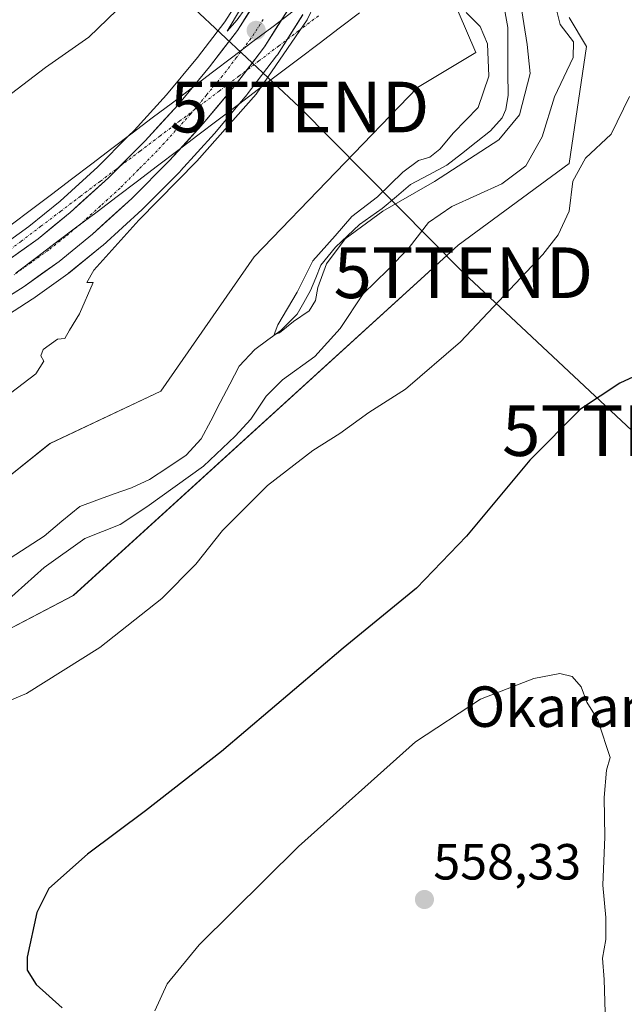
# Model space of a CAD drawing. Units: metres. Extents: x 624421 to 627872, y 4734180 to 4736556.
# Drawn here: x 624781 to 624900, y 4734330 to 4734524 of the extents above; entities that cross this region are included whole.
import ezdxf
from ezdxf.enums import TextEntityAlignment as Align

# ---------------------------------------------------------------- set-up
doc = ezdxf.new("R2010")
doc.units = ezdxf.units.M
doc.header["$MEASUREMENT"] = 0
doc.linetypes.add('TRAZO_Y_PUNTO', pattern=[1, 0.5, -0.25, 0, -0.25])
doc.layers.get('0').update_dxf_attribs({"lineweight": 5})
for name, color, linetype, lineweight in [('Arbolado forestal CxS', 92, 'Continuous', 0), ('Carretera de calzada única', 19, 'Continuous', 13), ('Carretera de calzada única Cxs', 19, 'Continuous', 13), ('Carretera de calzada única eje', 19, 'TRAZO_Y_PUNTO', 0), ('Carátula', 7, 'Continuous', 5), ('Corriente artificial Cxs', 5, 'Continuous', 13), ('Corriente artificial eje', 142, 'TRAZO_Y_PUNTO', 0), ('Corriente artificial superficial', 5, 'Continuous', 13), ('Corriente natural lineal', 142, 'Continuous', 13), ('Cultivos herbáceos CxS', 92, 'Continuous', 0), ('Curva de nivel maestra', 36, 'Continuous', 30), ('Curva de nivel normal', 36, 'Continuous', 0), ('Núcleo urbano CxS', 19, 'Continuous', 0), ('Punto de cota en terreno', 7, 'Continuous', 0), ('Rótulo de punto de cota en terreno', 19, 'Continuous', 0), ('Tendido', 6, 'Continuous', 0), ('Texto cartográfico', 19, 'Continuous', 0), ('Torre de tendido puntual', 7, 'Continuous', 0)]:
    doc.layers.add(name, color=color, linetype=linetype, lineweight=lineweight)
doc.styles.add('Arial', font='txt', dxfattribs={"height": 0.2})

# ---------------------------------------------------------------- blocks, each defined once
blk = doc.blocks.new('*U152')
at = {"layer": 'Cultivos herbáceos CxS', "color": 92, "linetype": 'Continuous', "lineweight": 0}
for points in [[(624775.981, 4734464.1493, 540.9365), (624783.1609, 4734468.7193, 541.2497), (624783.2925, 4734468.8079, 541.2237), (624790.2026, 4734473.7379, 540.3833), (624790.3552, 4734473.8545, 540.3782), (624796.962, 4734479.2383, 539.8767), (624797.0723, 4734479.3341, 539.8541), (624804.8423, 4734486.4241, 539.5196), (624804.9457, 4734486.5231, 539.5114), (624812.3558, 4734493.9631, 539.327), (624812.4473, 4734494.0593, 539.3291), (624819.1373, 4734501.3993, 539.1574), (624819.2219, 4734501.4963, 539.1558), (624824.0697, 4734507.3195, 539.1631), (624825.5858, 4734509.1407, 539.1798), (624825.6644, 4734509.2393, 539.1738), (624831.3843, 4734516.7293, 539.0811), (624831.5336, 4734516.9433, 539.0579), (624836.5635, 4734524.8734, 538.946)], [(624867.2211, 4734525.4689, 535.1483), (624870.6732, 4734517.4089, 534.5903), (624859.1671, 4734510.4999, 535.9277), (624826.9483, 4734477.1071, 537.6333), (624808.5379, 4734450.6234, 538.2279), (624786.6755, 4734440.2603, 539.0055), (624763.6624, 4734421.8363, 538.9731)], [(624767.1135, 4734397.6555, 544.1013), (624791.2769, 4734410.3213, 544.2162), (624867.2202, 4734479.4099, 543.8364), (624889.0823, 4734495.5309, 545.2011), (624892.5352, 4734518.5597, 543.365), (624889.0833, 4734524.3179, 540.8578)]]:
    blk.add_polyline3d(points, dxfattribs=at)
blk = doc.blocks.new('*U153')
at = {"layer": 'Arbolado forestal CxS', "color": 92, "linetype": 'Continuous', "lineweight": 0}
for points in [[(624763.6624, 4734421.8363, 538.9731), (624786.6755, 4734440.2603, 539.0055), (624808.5379, 4734450.6234, 538.2279), (624826.9483, 4734477.1071, 537.6333), (624859.1671, 4734510.4999, 535.9277), (624870.6732, 4734517.4089, 534.5903), (624867.2211, 4734525.4689, 535.1483)], [(624889.0833, 4734524.3179, 540.8578), (624892.5352, 4734518.5597, 543.365), (624889.0823, 4734495.5309, 545.2011), (624867.2202, 4734479.4099, 543.8364), (624791.2769, 4734410.3213, 544.2162), (624767.1135, 4734397.6555, 544.1013)]]:
    blk.add_polyline3d(points, dxfattribs=at)
blk = doc.blocks.new('*U162')
at = {"layer": 'Curva de nivel normal', "color": 36, "linetype": 'Continuous', "lineweight": 0}
for points in [[(624900.99, 4734508.74, 545), (624897.36, 4734501.33, 545), (624892.31, 4734496.58, 545), (624889.84, 4734492.01, 545), (624889.12, 4734486.08, 545), (624886.95, 4734481.43, 545), (624883.91, 4734477.59, 545), (624867.62, 4734460.34, 545), (624856.79, 4734451.02, 545), (624849.56, 4734446.37, 545), (624843.85, 4734442.28, 545), (624838.55, 4734438.88, 545), (624829.58, 4734432.01, 545), (624820.7, 4734423.14, 545), (624815.46, 4734416.47, 545), (624808.74, 4734409.72, 545), (624796.51, 4734400.04, 545), (624782.04, 4734390.97, 545), (624772.11, 4734386.82, 545)], [(624777.96, 4734508.46, 545), (624785.8, 4734514.46, 545), (624794.33, 4734520.46, 545), (624799.88, 4734525.76, 545)]]:
    blk.add_polyline3d(points, dxfattribs=at)
blk = doc.blocks.new('*U163')
at = {"layer": 'Curva de nivel normal', "color": 36, "linetype": 'Continuous', "lineweight": 0}
blk.add_polyline3d([(624896.36, 4734321.62, 555), (624896.02, 4734334.54, 555), (624895.64, 4734338.74, 555), (624896.35, 4734342.44, 555), (624896.34, 4734346.78, 555), (624895.72, 4734353.16, 555), (624896.1, 4734362.71, 555), (624895.98, 4734370.46, 555), (624896.42, 4734375.86, 555), (624897.17, 4734378.32, 555), (624896.44, 4734380.49, 555), (624894.72, 4734385.76, 555), (624892.56, 4734389.25, 555), (624891.47, 4734392.28, 555), (624889.67, 4734394.33, 555), (624887.23, 4734394.89, 555), (624882.12, 4734393.9, 555), (624871.57, 4734389.83, 555), (624858.78, 4734381.4, 555), (624835.7, 4734360.81, 555), (624816.12, 4734341.37, 555), (624809.8, 4734333.72, 555), (624807.35, 4734328.37, 555)], dxfattribs=at)
blk = doc.blocks.new('*U176')
at = {"layer": 'Curva de nivel normal', "color": 36, "linetype": 'Continuous', "lineweight": 0}
for points in [[(624885.44, 4734530.38, 540), (624887.29, 4734522.96, 540), (624889.95, 4734519.54, 540), (624889.86, 4734516.45, 540), (624886.17, 4734508.67, 540), (624883.76, 4734500.8, 540), (624880.56, 4734495.06, 540), (624875.79, 4734491.48, 540), (624865.95, 4734487.06, 540), (624861.32, 4734483.86, 540), (624857.54, 4734478.96, 540), (624853.3, 4734474.51, 540), (624848.48, 4734469.8, 540), (624843.91, 4734462.96, 540), (624838.94, 4734457.43, 540), (624832.55, 4734452.84, 540), (624829.32, 4734449.62, 540), (624826.28, 4734445.08, 540), (624823.17, 4734441.74, 540), (624816.96, 4734435.79, 540), (624805.75, 4734427.77, 540), (624800.55, 4734424.28, 540), (624793.55, 4734421.55, 540), (624785.55, 4734415.84, 540), (624777.9, 4734408.97, 540)], [(624778.9, 4734450.18, 540), (624783.9, 4734454.05, 540), (624785.43, 4734456.49, 540), (624784.85, 4734457.58, 540), (624785.36, 4734458.84, 540), (624788.18, 4734460.89, 540), (624789.59, 4734460.99, 540), (624790.51, 4734462.65, 540), (624792.49, 4734465.85, 540), (624795.18, 4734472.02, 540), (624793.93, 4734472.03, 540), (624795.29, 4734474.47, 540), (624804.18, 4734484.36, 540), (624815.62, 4734495.97, 540), (624827.34, 4734509.18, 540), (624837.4, 4734523.84, 540), (624842.9, 4734535.46, 540)], [(624829.62, 4734532.32, 540), (624823.58, 4734523.84, 540), (624821.64, 4734521.61, 540), (624824.25, 4734526.04, 540)]]:
    blk.add_polyline3d(points, dxfattribs=at)
blk = doc.blocks.new('*U177')
at = {"layer": 'Curva de nivel normal', "color": 36, "linetype": 'Continuous', "lineweight": 0}
blk.add_polyline3d([(624879.52, 4734527.29, 535), (624880.82, 4734518.96, 535), (624881.41, 4734513.26, 535), (624879.29, 4734505.1, 535), (624875.21, 4734500.17, 535), (624862.54, 4734491.96, 535), (624852.33, 4734486.1, 535), (624844.92, 4734480.62, 535), (624841.2, 4734475.72, 535), (624839.52, 4734471.03, 535), (624839.05, 4734468.47, 535), (624837.77, 4734466.47, 535), (624834.71, 4734464.34, 535), (624831.93, 4734462.14, 535), (624830.87, 4734461.8, 535), (624831.59, 4734463.67, 535), (624835.46, 4734470.14, 535), (624838.51, 4734476.3, 535), (624842.94, 4734481.24, 535), (624846.19, 4734485.08, 535), (624851.29, 4734488.91, 535), (624856.25, 4734493.79, 535), (624859.38, 4734496.1, 535), (624861.6, 4734496.73, 535), (624863.56, 4734498.35, 535), (624866.28, 4734501.59, 535), (624871.17, 4734506.59, 535), (624873.27, 4734512.71, 535), (624872.97, 4734519.13, 535), (624871.56, 4734522.52, 535), (624868.78, 4734525.3, 535)], dxfattribs=at)
blk = doc.blocks.new('*U183')
at = {"layer": 'Curva de nivel maestra', "color": 36, "linetype": 'Continuous', "lineweight": 30}
blk.add_polyline3d([(624904.34, 4734454.61, 550), (624899.05, 4734452.15, 550), (624891.3, 4734447.06, 550), (624881.32, 4734437.02, 550), (624868.86, 4734422.03, 550), (624858.94, 4734411.75, 550), (624844.48, 4734399.89, 550), (624820.48, 4734379.53, 550), (624805.53, 4734367.81, 550), (624794.08, 4734359.27, 550), (624786.44, 4734352.48, 550), (624784.11, 4734347.77, 550), (624782.17, 4734338.98, 550), (624782.19, 4734336.39, 550), (624783.92, 4734333.55, 550), (624789.06, 4734328.98, 550)], dxfattribs=at)
blk = doc.blocks.new('5PATER')
at = {"layer": 'Carátula', "linetype": 'Continuous', "lineweight": 5}
h = blk.add_hatch(color=250, dxfattribs=at)
edge = h.paths.add_edge_path()
edge.add_ellipse((0, 0.01), major_axis=(-1.33, -1.34), ratio=0.999422, start_angle=0, end_angle=360)
blk = doc.blocks.new('5TTEND')
blk.add_text('5TTEND', height=10).set_placement((0, 0), align=Align.MIDDLE_CENTER)

msp = doc.modelspace()

# ---------------------------------------------------------------- linework, layer by layer
at = {"layer": 'Arbolado forestal CxS', "color": 92, "linetype": 'Continuous', "lineweight": 0}
for points in [[(624867.22, 4734525.47, 535.15), (624870.67, 4734517.41, 534.59), (624859.17, 4734510.5, 535.93), (624826.95, 4734477.11, 537.63), (624808.54, 4734450.62, 538.23), (624786.68, 4734440.26, 539.01), (624763.66, 4734421.84, 538.97)], [(624767.11, 4734397.66, 544.1), (624791.28, 4734410.32, 544.22), (624867.22, 4734479.41, 543.84), (624889.08, 4734495.53, 545.2), (624892.54, 4734518.56, 543.37), (624889.08, 4734524.32, 540.86)]]:
    msp.add_polyline3d(points, dxfattribs=at)
at = {"layer": 'Carretera de calzada única', "color": 19, "linetype": 'Continuous', "lineweight": 13}
for points in [[(624552.41, 4734398.72), (624558.89, 4734400.11), (624611.3, 4734411.76), (624625.85, 4734415.49), (624647.19, 4734421.89), (624675.8, 4734431.93), (624716.6, 4734447.51), (624743.58, 4734458.15), (624753.71, 4734462.6), (624763.6, 4734467.52), (624770.76, 4734471.51), (624777.67, 4734475.92), (624784.32, 4734480.68), (624790.66, 4734485.82), (624798.19, 4734492.71), (624805.42, 4734499.97), (624811.94, 4734507.11), (624818.14, 4734514.57), (624823.64, 4734521.77), (624828.44, 4734529.3)], [(624834.03, 4734526.48), (624829, 4734518.55), (624823.28, 4734511.06), (624816.92, 4734503.42), (624810.23, 4734496.08), (624802.82, 4734488.64), (624795.05, 4734481.55), (624788.46, 4734476.18), (624781.55, 4734471.25), (624774.37, 4734466.68), (624766.96, 4734462.54), (624756.82, 4734457.5), (624746.48, 4734452.93), (624719.35, 4734442.26), (624678.44, 4734426.64), (624664.1, 4734421.43), (624649.64, 4734416.52), (624628.07, 4734410.06), (624602.39, 4734403.49), (624556.19, 4734393.13)]]:
    msp.add_lwpolyline(points, dxfattribs=at)
at = {"layer": 'Carretera de calzada única Cxs', "color": 19, "linetype": 'Continuous', "lineweight": 13}
for points in [[(624777.67, 4734475.92, 541.49), (624781, 4734478.3, 541.24), (624784.32, 4734480.68, 541.28), (624787.49, 4734483.25, 540.87), (624790.66, 4734485.82, 540.99), (624793.17, 4734488.12, 540.75), (624795.68, 4734490.41, 540.91), (624798.19, 4734492.71, 540.72), (624800.6, 4734495.13, 540.85), (624803.01, 4734497.55, 540.69), (624805.42, 4734499.97, 540.71), (624808.68, 4734503.54, 540.44), (624811.94, 4734507.11, 540.29), (624815.04, 4734510.84, 540.51), (624818.14, 4734514.57, 540.29), (624820.89, 4734518.17, 540.25), (624823.64, 4734521.77, 540.19), (624826.04, 4734525.54, 540.15)], [(624834.03, 4734526.48, 540.35), (624831.52, 4734522.52, 540.48), (624829, 4734518.55, 540.54), (624826.14, 4734514.81, 540.63), (624823.28, 4734511.06, 540.55), (624820.1, 4734507.24, 540.64), (624816.92, 4734503.42, 540.79), (624813.58, 4734499.75, 540.77), (624810.23, 4734496.08, 540.79), (624807.76, 4734493.6, 540.93), (624805.29, 4734491.12, 540.85), (624802.82, 4734488.64, 541), (624800.23, 4734486.28, 540.95), (624797.64, 4734483.91, 541.18), (624795.05, 4734481.55, 541.1), (624791.76, 4734478.87, 541.49), (624788.46, 4734476.18, 541.4), (624785.01, 4734473.72, 541.68), (624781.55, 4734471.25, 541.66), (624777.96, 4734468.97, 541.67)]]:
    msp.add_polyline3d(points, dxfattribs=at)
at = {"layer": 'Carretera de calzada única eje', "color": 19, "linetype": 'TRAZO_Y_PUNTO', "lineweight": 0}
msp.add_lwpolyline([(624828.71, 4734523.92), (624826.32, 4734520.16), (624823.46, 4734516.42), (624820.71, 4734512.81), (624817.53, 4734508.99), (624814.42, 4734505.26), (624807.82, 4734498.01), (624804.12, 4734494.3), (624800.51, 4734490.67), (624796.62, 4734487.13), (624792.85, 4734483.68), (624789.57, 4734481), (624786.39, 4734478.43), (624782.94, 4734475.96), (624779.6, 4734473.58)], dxfattribs=at)
at = {"layer": 'Corriente artificial Cxs', "color": 5, "linetype": 'Continuous', "lineweight": 13}
for points in [[(624779.03, 4734483.39, 542.19), (624783, 4734486.41, 542.23), (624786.98, 4734489.42, 542.19), (624790.95, 4734492.43, 542.06), (624794.92, 4734495.45, 541.68), (624798.89, 4734498.46, 541.53), (624802.87, 4734501.47, 541.31), (624806.84, 4734504.49, 540.63), (624810.81, 4734507.5, 540.43), (624814.79, 4734510.52, 540.52), (624818.76, 4734513.53, 540.26), (624822.73, 4734516.54, 540.36), (624826.7, 4734519.56, 540.46), (624830.68, 4734522.57, 540.46), (624834.65, 4734525.59, 540.35)], [(624847.73, 4734525.25, 537.4), (624843.74, 4734522.23, 537.91), (624839.76, 4734519.21, 538.46), (624835.78, 4734516.19, 538.81), (624831.8, 4734513.17, 539.39), (624827.81, 4734510.16, 539.9), (624823.83, 4734507.14, 540.19), (624819.85, 4734504.12, 540.47), (624815.86, 4734501.1, 540.7), (624811.88, 4734498.08, 540.89), (624807.9, 4734495.06, 540.89), (624803.91, 4734492.05, 540.94), (624799.93, 4734489.03, 541.1), (624795.95, 4734486.01, 541.19), (624791.97, 4734482.99, 541.27), (624787.98, 4734479.97, 541.3), (624784, 4734476.95, 541.43), (624780.02, 4734473.93, 541.57)]]:
    msp.add_polyline3d(points, dxfattribs=at)
at = {"layer": 'Corriente artificial eje', "color": 142, "linetype": 'TRAZO_Y_PUNTO', "lineweight": 0}
msp.add_polyline3d([(624777.06, 4734477.2, 541.48), (624780.97, 4734480.16, 541.45), (624784.88, 4734483.13, 541.1), (624788.79, 4734486.09, 541.21), (624792.7, 4734489.06, 540.79), (624796.61, 4734492.02, 540.69), (624800.52, 4734494.99, 540.85), (624804.43, 4734497.95, 540.72), (624808.34, 4734500.92, 540.63), (624812.25, 4734503.88, 540.67), (624816.16, 4734506.85, 540.64), (624820.07, 4734509.81, 540.64), (624823.98, 4734512.78, 540.59), (624827.89, 4734515.74, 540.44), (624831.8, 4734518.71, 540.48), (624835.71, 4734521.67, 539.83), (624839.62, 4734524.64, 539.04)], dxfattribs=at)
at = {"layer": 'Corriente artificial superficial', "color": 5, "linetype": 'Continuous', "lineweight": 13}
for points in [[(624779.03, 4734483.39, 542.19), (624783, 4734486.41, 542.23), (624786.98, 4734489.42, 542.19), (624790.95, 4734492.43, 542.06), (624794.92, 4734495.45, 541.68), (624798.89, 4734498.46, 541.53), (624802.87, 4734501.47, 541.31), (624806.84, 4734504.49, 540.63), (624810.81, 4734507.5, 540.43), (624814.79, 4734510.52, 540.52), (624818.76, 4734513.53, 540.26), (624822.73, 4734516.54, 540.36), (624826.7, 4734519.56, 540.46), (624830.68, 4734522.57, 540.46), (624834.65, 4734525.59, 540.35)], [(624847.73, 4734525.25, 537.4), (624843.74, 4734522.23, 537.91), (624839.76, 4734519.21, 538.46), (624835.78, 4734516.19, 538.81), (624831.8, 4734513.17, 539.39), (624827.81, 4734510.16, 539.9), (624823.83, 4734507.14, 540.19), (624819.85, 4734504.12, 540.47), (624815.86, 4734501.1, 540.7), (624811.88, 4734498.08, 540.89), (624807.9, 4734495.06, 540.89), (624803.91, 4734492.05, 540.94), (624799.93, 4734489.03, 541.1), (624795.95, 4734486.01, 541.19), (624791.97, 4734482.99, 541.27), (624787.98, 4734479.97, 541.3), (624784, 4734476.95, 541.43), (624780.02, 4734473.93, 541.57)]]:
    msp.add_polyline3d(points, dxfattribs=at)
at = {"layer": 'Corriente natural lineal', "color": 142, "linetype": 'Continuous', "lineweight": 13}
msp.add_polyline3d([(624778.8, 4734417.65, 537.2), (624782.15, 4734419.83, 537.56), (624785.51, 4734422.01, 537.25), (624789.02, 4734424.94, 537.33), (624792.53, 4734427.86, 536.84), (624795.94, 4734429.1, 536.92), (624799.36, 4734430.33, 537.21), (624802.78, 4734431.56, 537.08), (624806.28, 4734433.19, 536), (624809.91, 4734435.57, 536.84), (624813.54, 4734437.96, 536.91), (624816.5, 4734441.2, 536.33), (624818.37, 4734444.78, 536.13), (624820.25, 4734448.37, 535.2), (624822.13, 4734451.95, 535.34), (624824.01, 4734455.53, 535.83), (624827.07, 4734458.85, 535.62), (624829.66, 4734460.7, 535.66), (624832.24, 4734462.56, 535.35), (624835.43, 4734465.77, 535.12), (624836.76, 4734468.1, 534.52), (624838.08, 4734470.43, 535), (624839.11, 4734472.96, 535.36), (624840.13, 4734475.48, 535.38), (624842.99, 4734479.02, 535.24), (624845.35, 4734481.25, 535.31), (624847.71, 4734483.48, 534.9), (624849.96, 4734485.04, 535.79), (624852.21, 4734486.61, 535.91), (624855, 4734488.98, 535.21), (624857.8, 4734491.34, 534.94), (624861.38, 4734493.26, 534.32), (624864.95, 4734495.19, 534.79), (624867.83, 4734497.45, 534.37), (624870.71, 4734499.71, 534.32), (624873.59, 4734501.96, 534.16), (624875.9, 4734504.55, 533.65), (624876.6, 4734506.17, 533.59), (624877.03, 4734508.98, 533.58), (624877.02, 4734513.42, 533.06), (624877, 4734517.87, 533.71), (624876.98, 4734522.31, 533.31), (624876.19, 4734526.68, 532.76)], dxfattribs=at)
at = {"layer": 'Cultivos herbáceos CxS', "color": 92, "linetype": 'Continuous', "lineweight": 0}
for points in [[(624825.84, 4734530.81, 540.31), (624821.18, 4734523.49, 540.32), (624815.79, 4734516.44, 540.65), (624809.68, 4734509.08, 540.74), (624803.25, 4734502.04, 540.75), (624802.12, 4734500.91, 540.84), (624796.11, 4734494.88, 541.02), (624788.7, 4734488.09, 541.24), (624782.5, 4734483.07, 541.41), (624775.99, 4734478.41, 541.52), (624769.22, 4734474.09, 541.63), (624762.2, 4734470.17, 541.52), (624760.48, 4734469.32, 541.72), (624752.44, 4734465.32, 541.74), (624742.43, 4734460.92, 542.02), (624715.51, 4734450.31, 542.59), (624674.77, 4734434.75, 543.32), (624646.26, 4734424.74, 544.06), (624625.05, 4734418.38, 545.09), (624610.6, 4734414.68, 545.76), (624558.25, 4734403.04, 548.57), (624532.19, 4734397.44, 550.05), (624490.74, 4734388.12, 552.22), (624458.7, 4734381.04, 553.25)], [(624825.84, 4734530.81, 540.31), (624821.18, 4734523.49, 540.32), (624815.79, 4734516.44, 540.65), (624809.68, 4734509.08, 540.74), (624803.25, 4734502.04, 540.75), (624802.12, 4734500.91, 540.84), (624796.11, 4734494.88, 541.02), (624788.7, 4734488.09, 541.24), (624782.5, 4734483.07, 541.41), (624775.99, 4734478.41, 541.52), (624769.22, 4734474.09, 541.63), (624762.2, 4734470.17, 541.52), (624760.48, 4734469.32, 541.72), (624752.44, 4734465.32, 541.74), (624742.43, 4734460.92, 542.02), (624715.51, 4734450.31, 542.59), (624674.77, 4734434.75, 543.32), (624646.26, 4734424.74, 544.06), (624625.05, 4734418.38, 545.09), (624610.6, 4734414.68, 545.76)], [(624867.22, 4734525.47, 535.15), (624870.67, 4734517.41, 534.59), (624859.17, 4734510.5, 535.93), (624826.95, 4734477.11, 537.63), (624808.54, 4734450.62, 538.23), (624786.68, 4734440.26, 539.01), (624763.66, 4734421.84, 538.97)], [(624767.11, 4734397.66, 544.1), (624791.28, 4734410.32, 544.22), (624867.22, 4734479.41, 543.84), (624889.08, 4734495.53, 545.2), (624892.54, 4734518.56, 543.37), (624889.08, 4734524.32, 540.86)], [(624836.56, 4734524.87, 538.95), (624831.53, 4734516.94, 539.06), (624831.38, 4734516.73, 539.08), (624825.66, 4734509.24, 539.17), (624825.59, 4734509.14, 539.18), (624824.07, 4734507.32, 539.16), (624819.22, 4734501.5, 539.16), (624819.14, 4734501.4, 539.16), (624812.45, 4734494.06, 539.33), (624812.36, 4734493.96, 539.33), (624804.95, 4734486.52, 539.51), (624804.84, 4734486.42, 539.52), (624797.07, 4734479.33, 539.85), (624796.96, 4734479.24, 539.88), (624790.36, 4734473.85, 540.38), (624790.2, 4734473.74, 540.38), (624783.29, 4734468.81, 541.22), (624783.16, 4734468.72, 541.25), (624775.98, 4734464.15, 540.94)]]:
    msp.add_polyline3d(points, dxfattribs=at)
at = {"layer": 'Núcleo urbano CxS', "color": 19, "linetype": 'Continuous', "lineweight": 0}
for points in [[(624825.84, 4734530.81, 540.31), (624821.18, 4734523.49, 540.32), (624815.79, 4734516.44, 540.65), (624809.68, 4734509.08, 540.74), (624803.25, 4734502.04, 540.75), (624802.12, 4734500.91, 540.84), (624796.11, 4734494.88, 541.02), (624788.7, 4734488.09, 541.24), (624782.5, 4734483.07, 541.41), (624775.99, 4734478.41, 541.52), (624769.22, 4734474.09, 541.63), (624762.2, 4734470.17, 541.52), (624760.48, 4734469.32, 541.72), (624752.44, 4734465.32, 541.74), (624742.43, 4734460.92, 542.02), (624715.51, 4734450.31, 542.59), (624674.77, 4734434.75, 543.32), (624646.26, 4734424.74, 544.06), (624625.05, 4734418.38, 545.09), (624610.6, 4734414.68, 545.76), (624558.25, 4734403.04, 548.57), (624532.19, 4734397.44, 550.05), (624490.74, 4734388.12, 552.22), (624458.7, 4734381.04, 553.25)], [(624610.6, 4734414.68, 545.76), (624625.05, 4734418.38, 545.09), (624646.26, 4734424.74, 544.06), (624674.77, 4734434.75, 543.32), (624715.51, 4734450.31, 542.59), (624742.43, 4734460.92, 542.02), (624752.44, 4734465.32, 541.74), (624760.48, 4734469.32, 541.72), (624762.2, 4734470.17, 541.52), (624769.22, 4734474.09, 541.63), (624775.99, 4734478.41, 541.52), (624782.5, 4734483.07, 541.41), (624788.7, 4734488.09, 541.24), (624796.11, 4734494.88, 541.02), (624802.12, 4734500.91, 540.84), (624803.25, 4734502.04, 540.75), (624809.68, 4734509.08, 540.74), (624815.79, 4734516.44, 540.65), (624821.18, 4734523.49, 540.32), (624825.84, 4734530.81, 540.31)], [(624836.56, 4734524.87, 538.95), (624831.53, 4734516.94, 539.06), (624831.38, 4734516.73, 539.08), (624825.66, 4734509.24, 539.17), (624825.59, 4734509.14, 539.18), (624824.07, 4734507.32, 539.16), (624819.22, 4734501.5, 539.16), (624819.14, 4734501.4, 539.16), (624812.45, 4734494.06, 539.33), (624812.36, 4734493.96, 539.33), (624804.95, 4734486.52, 539.51), (624804.84, 4734486.42, 539.52), (624797.07, 4734479.33, 539.85), (624796.96, 4734479.24, 539.88), (624790.36, 4734473.85, 540.38), (624790.2, 4734473.74, 540.38), (624783.29, 4734468.81, 541.22), (624783.16, 4734468.72, 541.25), (624775.98, 4734464.15, 540.94)], [(624836.56, 4734524.87, 538.95), (624831.53, 4734516.94, 539.06), (624831.38, 4734516.73, 539.08), (624825.66, 4734509.24, 539.17), (624825.59, 4734509.14, 539.18), (624824.07, 4734507.32, 539.16), (624819.22, 4734501.5, 539.16), (624819.14, 4734501.4, 539.16), (624812.45, 4734494.06, 539.33), (624812.36, 4734493.96, 539.33), (624804.95, 4734486.52, 539.51), (624804.84, 4734486.42, 539.52), (624797.07, 4734479.33, 539.85), (624796.96, 4734479.24, 539.88), (624790.36, 4734473.85, 540.38), (624790.2, 4734473.74, 540.38), (624783.29, 4734468.81, 541.22), (624783.16, 4734468.72, 541.25), (624775.98, 4734464.15, 540.94)]]:
    msp.add_polyline3d(points, dxfattribs=at)
at = {"layer": 'Tendido', "color": 6, "linetype": 'Continuous', "lineweight": 0}
msp.add_polyline3d([(624449.19, 4734908.66, 566.87), (624464.56, 4734887.51, 576.61), (624490.36, 4734852.06, 591.4), (624529.25, 4734799.67, 606.83), (624584.95, 4734746.62, 596.3), (624644.61, 4734690, 601.73), (624667.5, 4734667.64, 600.91), (624706.79, 4734630.34, 584.49), (624753.88, 4734584.43, 570.22), (624799.52, 4734540.78, 547.03), (624835.91, 4734506.65, 538.26), (624868.22, 4734473.96, 543.87), (624901.46, 4734442.82, 551.26), (624951.93, 4734394.86, 550.17), (625037.25, 4734313.37, 556.5), (625096.2, 4734257.18, 557.69), (625161.52, 4734193.01, 561.9)], dxfattribs=at)

# ---------------------------------------------------------------- block references
at = {"layer": 'Arbolado forestal CxS', "color": 92, "linetype": 'Continuous', "lineweight": 0}
msp.add_blockref('*U153', (0, 0), dxfattribs=at)
at = {"layer": 'Cultivos herbáceos CxS', "color": 92, "linetype": 'Continuous', "lineweight": 0}
msp.add_blockref('*U152', (0, 0), dxfattribs=at)
at = {"layer": 'Curva de nivel maestra', "color": 36, "linetype": 'Continuous', "lineweight": 30}
msp.add_blockref('*U183', (0, 0), dxfattribs=at)
at = {"layer": 'Curva de nivel normal', "color": 36, "linetype": 'Continuous', "lineweight": 0}
for name in ['*U176', '*U177', '*U162', '*U163']:
    msp.add_blockref(name, (0, 0), dxfattribs=at)
at = {"layer": 'Punto de cota en terreno', "linetype": 'Continuous', "lineweight": 0}
for p in [(624827.34, 4734521.77, 540.38), (624860.54, 4734350.32, 558.33)]:
    msp.add_blockref('5PATER', p, dxfattribs=at)
at = {"layer": 'Torre de tendido puntual', "linetype": 'Continuous', "lineweight": 0}
for p in [(624835.91, 4734506.65, 538.26), (624868.22, 4734473.96, 543.87), (624901.46, 4734442.82, 551.26)]:
    msp.add_blockref('5TTEND', p, dxfattribs=at)

# ---------------------------------------------------------------- texts
at = {"layer": 'Rótulo de punto de cota en terreno', "color": 19, "linetype": 'Continuous', "lineweight": 0, "style": 'Arial'}
msp.add_text('558,33', height=7, dxfattribs=at).set_placement((624862.3, 4734352.08), align=Align.BOTTOM_LEFT)
at = {"layer": 'Texto cartográfico', "color": 19, "linetype": 'Continuous', "lineweight": 0, "style": 'Arial'}
msp.add_text('Okarantxa', height=8, dxfattribs=at).set_placement((624894.9, 4734388.37), align=Align.MIDDLE_CENTER)

doc.saveas('drawing.dxf')
